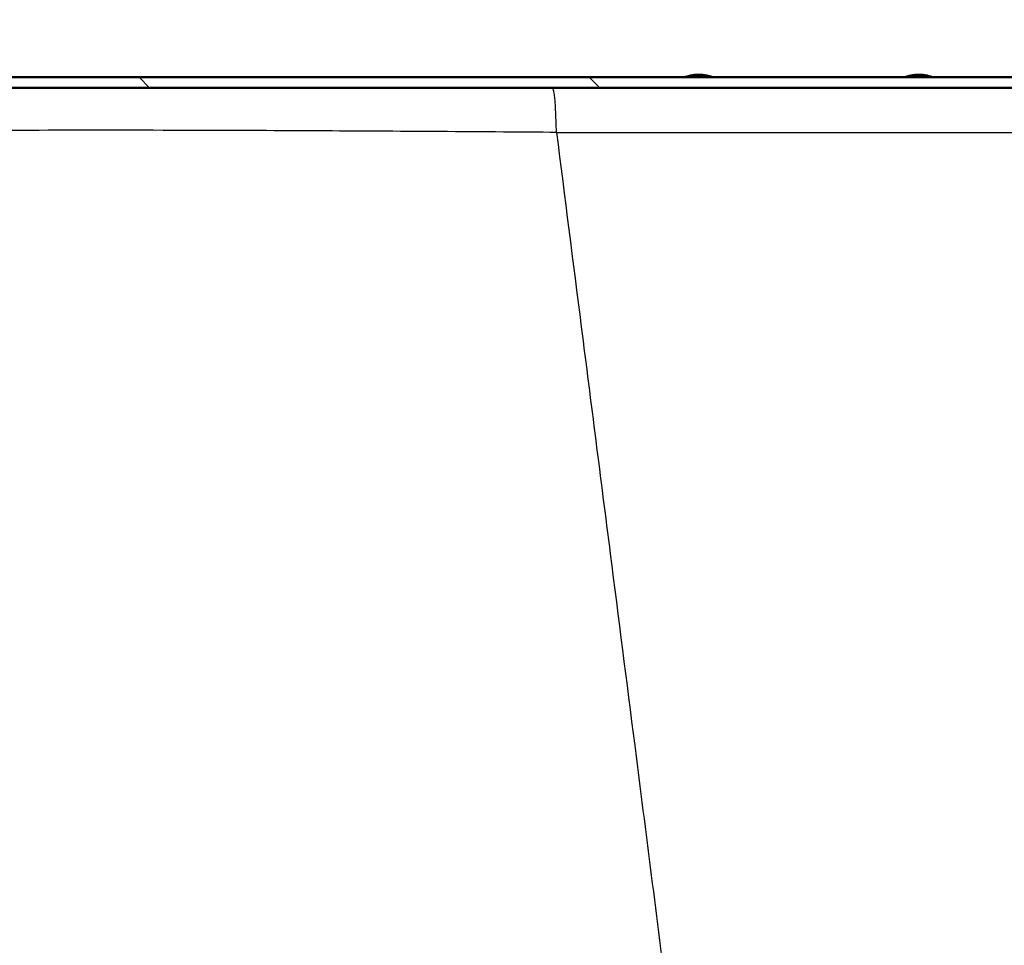
# Paper-space layout 'DS_2' of a CAD drawing. Units: millimetres. Extents: x 0 to 2100, y 0 to 2970.
# Drawn here: x 547 to 645, y 1645 to 1737 of the extents above; entities that cross this region are included whole.
import ezdxf

# ---------------------------------------------------------------- set-up
doc = ezdxf.new("R2010")
doc.units = ezdxf.units.MM
doc.header["$LTSCALE"] = 10
for name, color, linetype, lineweight in [('Dimensions(ISO)', 7, 'Continuous', 25), ('Hatch', 7, 'Continuous', 9), ('Visible Edges(ISO)', 7, 'Continuous', 50), ('Visible Tangent Edges(ISO)', 7, 'Continuous', 25)]:
    doc.layers.add(name, color=color, linetype=linetype, lineweight=lineweight)
doc.styles.add('Text__5.0mm', font='arial.ttf', dxfattribs={"width": 0.9})
doc.dimstyles.new('KS-Marketing', dxfattribs={"dimscale": 10, "dimtxt": 5, "dimasz": 3.5, "dimexe": 3.175, "dimexo": 0, "dimgap": 0.8, "dimtad": 1, "dimlfac": 0.03937, "dimrnd": 1e-08, "dimzin": 2, "dimlunit": 5, "dimtxsty": 'Text__5.0mm', "dimcen": 0.09, "dimdle": 10, "dimclrd": 7, "dimclre": 7, "dimclrt": 7, "dimadec": 0, "dimazin": 2, "dimtfac": 0.7, "dimtdec": 4, "dimtmove": 0, "dimatfit": 3, "dimfxl": 1, "dimfrac": 1, "dimtolj": 1, "dimlwd": 25, "dimlwe": 25, "dimarcsym": 0})

# ---------------------------------------------------------------- blocks, each defined once
blk = doc.blocks.new('*D6')
at = {"layer": 'Defpoints', "color": 0, "linetype": 'Continuous', "transparency": 16777216}
for p in [(1035.053, 2163.583), (400.053, 1725.572), (1035.053, 1725.572)]:
    blk.add_point(p, dxfattribs=at)
at = {"layer": 'Dimensions(ISO)', "color": 7, "linetype": 'Continuous', "lineweight": 25, "transparency": 16777216}
for p, q in [((400.053, 1725.572), (400.053, 2195.333)), ((1035.053, 1725.572), (1035.053, 2195.333)), ((435.053, 2163.583), (1000.053, 2163.583))]:
    blk.add_line(p, q, dxfattribs=at)
at = {"layer": 'Dimensions(ISO)', "color": 7, "linetype": 'Continuous', "transparency": 16777216}
for points in [[(435.053, 2169.416), (435.053, 2157.749), (400.053, 2163.583)], [(1000.053, 2169.416), (1000.053, 2157.749), (1035.053, 2163.583)]]:
    blk.add_solid(points, dxfattribs=at)
at = {"layer": 'Dimensions(ISO)', "color": 7, "linetype": 'Continuous', "lineweight": 25, "transparency": 16777216, "insert": (634.978, 2197.111), "char_height": 50, "attachment_point": 4, "style": 'Text__5.0mm'}
blk.add_mtext('\\A1;25 in', dxfattribs=at)
blk = doc.blocks.new('*D9')
at = {"layer": 'Defpoints', "color": 0, "linetype": 'Continuous', "transparency": 16777216}
for p in [(400.053, 2052.793), (669.928, 1749.143), (400.053, 1725.572)]:
    blk.add_point(p, dxfattribs=at)
at = {"layer": 'Dimensions(ISO)', "color": 7, "linetype": 'Continuous', "lineweight": 25, "transparency": 16777216}
for p, q in [((400.053, 1725.572), (400.053, 2084.543)), ((669.928, 1749.143), (669.928, 2084.543)), ((634.928, 2052.793), (435.053, 2052.793))]:
    blk.add_line(p, q, dxfattribs=at)
at = {"layer": 'Dimensions(ISO)', "color": 7, "linetype": 'Continuous', "transparency": 16777216}
for points in [[(435.053, 2058.627), (435.053, 2046.96), (400.053, 2052.793)], [(634.928, 2058.627), (634.928, 2046.96), (669.928, 2052.793)]]:
    blk.add_solid(points, dxfattribs=at)
at = {"layer": 'Dimensions(ISO)', "color": 7, "linetype": 'Continuous', "lineweight": 25, "transparency": 16777216, "insert": (444.323, 2096.602), "char_height": 50, "attachment_point": 4, "style": 'Text__5.0mm'}
blk.add_mtext('\\A1;10{\\H0.7x;\\S3#4;} in', dxfattribs=at)

psp = doc.layouts.new('DS_2')

# ---------------------------------------------------------------- hatches: boundary and pattern name
at = {"layer": 'Hatch'}
h = psp.add_hatch(dxfattribs=at)
h.set_pattern_fill('ANSI31', color=256, scale=254, angle=90, style=0)
h.set_pattern_definition([(135, (0, 0), (-22.45064, -22.45064), [])])
edge = h.paths.add_edge_path()
edge.add_line((996.328, 1725.572), (996.953, 1726.406))
edge.add_line((996.953, 1726.406), (991.147, 1730.76))
edge.add_ellipse((989.922, 1729.127), major_axis=(1.225, 1.633), ratio=1, start_angle=0, end_angle=36.8699)
edge.add_line((989.922, 1731.168), (522.803, 1731.168))
edge.add_line((522.803, 1731.168), (514.353, 1731.168))
edge.add_line((514.353, 1731.168), (514.353, 1730.127))
edge.add_line((514.353, 1730.127), (989.922, 1730.127))
edge.add_ellipse((989.922, 1729.127), major_axis=(1, 0), ratio=1, start_angle=53.1301, end_angle=90, ccw=False)
edge.add_line((990.522, 1729.927), (996.328, 1725.572))

# ---------------------------------------------------------------- linework, layer by layer
at = {"layer": 'Visible Edges(ISO)'}
for p, q in [((989.922, 1731.168), (522.803, 1731.168)), ((514.353, 1730.127), (989.922, 1730.127))]:
    psp.add_line(p, q, dxfattribs=at)
for points, knots in [([(614.848, 1731.419), (614.569, 1731.432), (614.289, 1731.416), (613.761, 1731.327), (613.512, 1731.26), (613.273, 1731.168)], [-0.0491864, -0.0491864, -0.0491864, -0.0491864, 0.1677579, 0.1677579, 0.36763, 0.36763, 0.36763, 0.36763]), ([(614.848, 1731.419), (615.13, 1731.405), (615.408, 1731.361), (615.803, 1731.253), (615.924, 1731.214), (616.044, 1731.168)], [0.7835519, 0.7835519, 0.7835519, 0.7835519, 0.862197, 0.862197, 0.8977371, 0.8977371, 0.8977371, 0.8977371]), ([(635.203, 1731.168), (635.348, 1731.223), (635.495, 1731.27), (635.89, 1731.369), (636.141, 1731.406), (636.395, 1731.419)], [0.6428687, 0.6428687, 0.6428687, 0.6428687, 0.6860387, 0.6860387, 0.7570107, 0.7570107, 0.7570107, 0.7570107]), ([(637.976, 1731.168), (637.737, 1731.259), (637.488, 1731.326), (636.958, 1731.416), (636.676, 1731.432), (636.395, 1731.419)], [-0.3678418, -0.3678418, -0.3678418, -0.3678418, -0.1691123, -0.1691123, 0.0491776, 0.0491776, 0.0491776, 0.0491776])]:
    psp.add_open_spline(points, degree=3, knots=knots, dxfattribs=at)
at = {"layer": 'Visible Tangent Edges(ISO)'}
for p, q in [((614.852, 1731.168), (614.854, 1731.209)), ((636.425, 1731.209), (636.429, 1731.168)), ((600.465, 1725.666), (904.49, 1725.666))]:
    psp.add_line(p, q, dxfattribs=at)
for centre, major_axis, ratio, start_param, end_param in [((614.722, 1727.644), (3.31, -1.465), 0.983168, 1.944566, 2.153464), ((636.648, 1727.644), (3.31, -1.465), 0.983168, 1.834242, 2.04314), ((600.028, 1725.047), (0, 5.08), 0.086717, 4.834562, 6.283185)]:
    psp.add_ellipse(centre, major_axis=major_axis, ratio=ratio, start_param=start_param, end_param=end_param, dxfattribs=at)
for points, knots in [([(614.848, 1731.419), (614.849, 1731.419), (614.851, 1731.416), (614.853, 1731.402), (614.855, 1731.388), (614.856, 1731.35), (614.857, 1731.326), (614.856, 1731.271), (614.855, 1731.241), (614.854, 1731.209)], [0.0826651, 0.0826651, 0.0826651, 0.0826651, 0.25, 0.25, 0.5, 0.5, 0.75, 0.75, 0.9999655, 0.9999655, 0.9999655, 0.9999655]), ([(636.395, 1731.419), (636.397, 1731.419), (636.399, 1731.416), (636.404, 1731.402), (636.407, 1731.388), (636.413, 1731.35), (636.416, 1731.326), (636.421, 1731.271), (636.423, 1731.241), (636.425, 1731.209)], [0.0780334, 0.0780334, 0.0780334, 0.0780334, 0.25, 0.25, 0.5, 0.5, 0.75, 0.75, 1, 1, 1, 1]), ([(600.465, 1725.666), (598.694, 1725.68), (596.928, 1725.693), (586.623, 1725.768), (578.333, 1725.816), (564.835, 1725.869), (559.342, 1725.881), (554.626, 1725.881), (549.103, 1725.881), (544.651, 1725.865), (538.009, 1725.795), (536.195, 1725.738), (536.204, 1725.666)], [-11.19496, -11.19496, -11.19496, -11.19496, -10.623733, -10.623733, -7.841129, -7.841129, -5.59748, -5.59748, -5.59748, -2.969946, -2.969946, 0, 0, 0, 0]), ([(600.465, 1725.666), (601.289, 1719.203), (602.113, 1712.739), (603.9, 1698.721), (604.864, 1691.165), (605.827, 1683.61), (606.639, 1677.239), (607.452, 1670.868), (609.366, 1655.852), (610.469, 1647.207), (611.572, 1638.561)], [7.625949, 7.625949, 7.625949, 7.625949, 9.591642, 9.591642, 11.889565, 11.889565, 11.889565, 13.827187, 13.827187, 16.456743, 16.456743, 16.456743, 16.456743])]:
    psp.add_open_spline(points, degree=3, knots=knots, dxfattribs=at)
for points in [[(614.854, 1731.209), (614.986, 1731.203), (615.118, 1731.189), (615.249, 1731.168)], [(636.032, 1731.168), (636.162, 1731.189), (636.293, 1731.203), (636.425, 1731.209)]]:
    psp.add_open_spline(points, degree=3, dxfattribs=at)

# ---------------------------------------------------------------- dimensions: what is measured, and where the dimension line sits
at = {"layer": 'Dimensions(ISO)', "color": 7, "linetype": 'Continuous', "lineweight": 25}
dim = psp.add_linear_dim(base=(1035.053, 2163.583), p1=(400.053, 1725.572), p2=(1035.053, 1725.572), angle=180, text='<> in', dimstyle='KS-Marketing', override={"dimgap": 0.8, "dimdec": 2, "dimlfac": 0.03937, "dimpost": '', "dimtol": 0, "dimlim": 0, "dimtp": 0, "dimtm": 0, "dimtdec": 4, "dimtofl": 0, "dimatfit": 1}, dxfattribs=at)
dim.commit()
dim.dimension.update_dxf_attribs({"geometry": '*D6', "text_midpoint": (700.053, 2163.583), "dimtype": 160})
dim = psp.add_linear_dim(base=(400.052656742, 2052.793181631), p1=(669.927656742, 1749.14301134), p2=(400.052656742, 1725.572483168), text='<> in', dimstyle='KS-Marketing', override={"dimgap": 0.8, "dimdec": 2, "dimlfac": 0.03937, "dimpost": '', "dimtol": 0, "dimlim": 0, "dimtp": 0, "dimtm": 0, "dimtdec": 4, "dimtofl": 0, "dimatfit": 1}, dxfattribs=at)
dim.commit()
dim.dimension.update_dxf_attribs({"geometry": '*D9', "text_midpoint": (534.990156742, 2052.793181631), "dimtype": 160})

doc.saveas('drawing.dxf')
